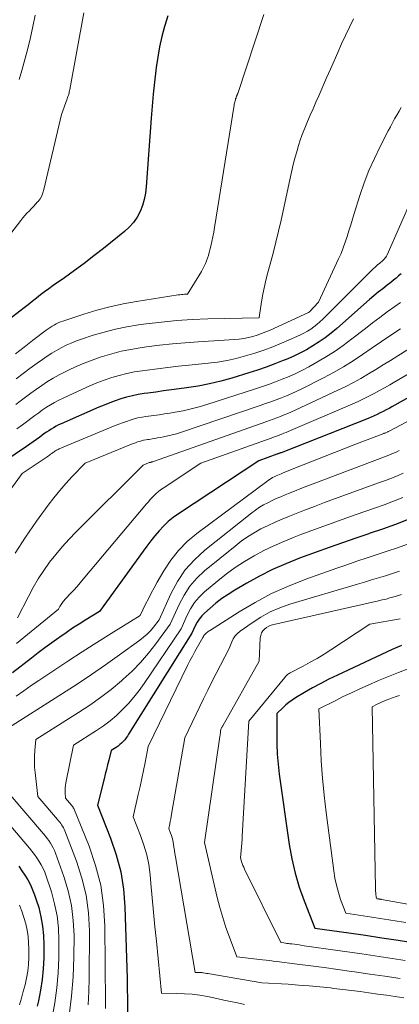
# Model space of a CAD drawing. Units: feet. Extents: x 1191672 to 1199172, y 7083870 to 7089450.
# Drawn here: x 1192186 to 1192227, y 7087011 to 7087119 of the extents above; entities that cross this region are included whole.
import ezdxf

# ---------------------------------------------------------------- set-up
doc = ezdxf.new("R2010")
doc.units = ezdxf.units.FT
doc.header["$MEASUREMENT"] = 0
doc.layers.add('Level 44', color=7, linetype='Continuous', lineweight=0)
doc.layers.add('Level 45', color=7, linetype='Continuous', lineweight=0)

msp = doc.modelspace()

# ---------------------------------------------------------------- linework, layer by layer
at = {"layer": 'Level 44', "color": 32, "linetype": 'Continuous', "lineweight": 30, "flags": 128}
for points, elevation in [([(1192202.16, 7087119.43), (1192201.84, 7087118.39), (1192201.81, 7087118.28), (1192201.52, 7087117.17), (1192201.26, 7087116.05), (1192201.06, 7087114.93), (1192200.89, 7087113.79), (1192200.85, 7087113.46), (1192200.7, 7087112.16), (1192200.56, 7087110.85), (1192200.45, 7087109.54), (1192200.34, 7087108.23), (1192199.81, 7087100.72), (1192199.73, 7087100.02), (1192199.59, 7087099.34), (1192199.38, 7087098.67), (1192199.13, 7087098.01), (1192198.8, 7087097.4), (1192198.41, 7087096.82), (1192197.95, 7087096.31), (1192197.44, 7087095.83), (1192195.13, 7087093.97), (1192194.08, 7087093.15), (1192193.02, 7087092.33), (1192191.94, 7087091.54), (1192190.86, 7087090.76), (1192189.61, 7087089.89), (1192189.14, 7087089.55), (1192188.68, 7087089.22), (1192188.23, 7087088.87), (1192187.78, 7087088.51), (1192187.33, 7087088.16), (1192186.88, 7087087.8), (1192186.43, 7087087.45), (1192185.97, 7087087.1), (1192183.7, 7087085.37)], 2250), ([(1192227.7, 7087091.2), (1192227.43, 7087090.95), (1192227.15, 7087090.7), (1192226.87, 7087090.47), (1192226.58, 7087090.24), (1192226.17, 7087089.93), (1192225.68, 7087089.55), (1192225.19, 7087089.16), (1192224.71, 7087088.76), (1192224.24, 7087088.36), (1192220.66, 7087085.2), (1192220.04, 7087084.68), (1192219.39, 7087084.18), (1192218.73, 7087083.72), (1192218.04, 7087083.28), (1192217.33, 7087082.87), (1192216.61, 7087082.49), (1192215.87, 7087082.14), (1192215.12, 7087081.81), (1192214.79, 7087081.67), (1192213.86, 7087081.31), (1192212.92, 7087080.96), (1192211.98, 7087080.64), (1192211.03, 7087080.33), (1192209.17, 7087079.76), (1192207.95, 7087079.42), (1192206.72, 7087079.12), (1192205.48, 7087078.88), (1192204.22, 7087078.68), (1192203.42, 7087078.57), (1192202.56, 7087078.46), (1192201.7, 7087078.35), (1192200.85, 7087078.23), (1192199.99, 7087078.11), (1192199.56, 7087078.06), (1192198.92, 7087077.95), (1192198.29, 7087077.83), (1192197.66, 7087077.67), (1192197.04, 7087077.48), (1192196.42, 7087077.27), (1192195.81, 7087077.05), (1192195.21, 7087076.81), (1192194.61, 7087076.56), (1192190.49, 7087074.76), (1192190.21, 7087074.63), (1192189.93, 7087074.49), (1192189.66, 7087074.33), (1192189.39, 7087074.17), (1192189.13, 7087074), (1192188.87, 7087073.83), (1192188.61, 7087073.64), (1192188.36, 7087073.46), (1192188.15, 7087073.3), (1192187.79, 7087073.03), (1192187.42, 7087072.77), (1192187.06, 7087072.52), (1192186.69, 7087072.26), (1192179.43, 7087067.38)], 2240), ([(1192231.66, 7087079.37), (1192226.7, 7087076.61), (1192226.38, 7087076.44), (1192226.06, 7087076.27), (1192225.74, 7087076.1), (1192225.41, 7087075.94), (1192225.08, 7087075.78), (1192224.75, 7087075.63), (1192224.42, 7087075.49), (1192224.08, 7087075.35), (1192214.56, 7087071.59), (1192214.5, 7087071.57), (1192214.44, 7087071.54), (1192214.38, 7087071.52), (1192214.32, 7087071.5), (1192214.26, 7087071.48), (1192214.2, 7087071.46), (1192214.14, 7087071.44), (1192214.08, 7087071.42), (1192212.11, 7087070.71), (1192203.34, 7087064.9), (1192202.76, 7087064.48), (1192202.21, 7087064.04), (1192201.7, 7087063.55), (1192201.22, 7087063.03), (1192200.76, 7087062.48), (1192200.31, 7087061.93), (1192199.87, 7087061.36), (1192199.45, 7087060.79), (1192194.67, 7087054.2), (1192193.21, 7087053.28), (1192192.48, 7087052.82), (1192191.75, 7087052.35), (1192191.04, 7087051.87), (1192190.33, 7087051.38), (1192190.22, 7087051.3), (1192189.46, 7087050.76), (1192188.71, 7087050.21), (1192187.96, 7087049.65), (1192187.23, 7087049.08), (1192185.18, 7087047.47)], 2230), ([(1192228.48, 7087064.28), (1192227.07, 7087063.73), (1192225.65, 7087063.22), (1192224.22, 7087062.73), (1192224.18, 7087062.71), (1192222.73, 7087062.23), (1192221.29, 7087061.73), (1192219.84, 7087061.21), (1192218.41, 7087060.69), (1192216.58, 7087060.02), (1192215.09, 7087059.43), (1192213.63, 7087058.78), (1192212.21, 7087058.06), (1192210.81, 7087057.29), (1192209.49, 7087056.52), (1192208.78, 7087056.07), (1192208.09, 7087055.6), (1192207.43, 7087055.09), (1192206.79, 7087054.55), (1192206.19, 7087054.01), (1192205.88, 7087053.71), (1192205.61, 7087053.37), (1192205.37, 7087053.01), (1192205.17, 7087052.62), (1192204.81, 7087051.82), (1192197.88, 7087040.76), (1192197.74, 7087040.55), (1192197.6, 7087040.34), (1192197.45, 7087040.15), (1192197.29, 7087039.96), (1192197.11, 7087039.77), (1192196.93, 7087039.61), (1192196.74, 7087039.45), (1192196.53, 7087039.31), (1192195.97, 7087038.95), (1192195.71, 7087037.92), (1192195.58, 7087037.4), (1192195.45, 7087036.89), (1192195.32, 7087036.37), (1192195.19, 7087035.85), (1192194.46, 7087032.98), (1192195.9, 7087029.36), (1192196.52, 7087027.53), (1192197.01, 7087025.68), (1192197.31, 7087023.78), (1192197.46, 7087021.85), (1192197.7, 7087013.98), (1192197.72, 7087013.33), (1192197.73, 7087012.68), (1192197.74, 7087012.03), (1192197.75, 7087011.38), (1192197.77, 7087010.08)], 2220), ([(1192227.73, 7087050.47), (1192227.23, 7087050.25), (1192226.73, 7087050.02), (1192220.72, 7087047.22), (1192219.8, 7087046.78), (1192218.9, 7087046.32), (1192218.01, 7087045.83), (1192217.13, 7087045.32), (1192216.15, 7087044.73), (1192215.78, 7087044.49), (1192215.42, 7087044.23), (1192215.08, 7087043.95), (1192214.76, 7087043.65), (1192214.1, 7087043.01), (1192214.08, 7087040.79), (1192214.09, 7087039.69), (1192214.14, 7087038.58), (1192214.23, 7087037.48), (1192214.37, 7087036.38), (1192215.46, 7087028.66), (1192215.74, 7087027.09), (1192216.09, 7087025.54), (1192216.55, 7087024.01), (1192217.08, 7087022.5), (1192218.25, 7087019.52), (1192221.98, 7087018.98), (1192223.79, 7087018.72), (1192225.59, 7087018.45), (1192227.39, 7087018.17), (1192229.2, 7087017.89)], 2210), ([(1192185.85, 7087026.28), (1192186.2, 7087025.8), (1192186.53, 7087025.3), (1192186.84, 7087024.79), (1192187.12, 7087024.26), (1192187.37, 7087023.72), (1192187.58, 7087023.17), (1192187.77, 7087022.6), (1192188.03, 7087021.75), (1192188.28, 7087020.74), (1192188.46, 7087019.73), (1192188.56, 7087018.7), (1192188.6, 7087017.66), (1192188.59, 7087016.25), (1192188.53, 7087015.06), (1192188.43, 7087013.88), (1192188.24, 7087012.71), (1192188.01, 7087011.54), (1192187.86, 7087010.95)], 2230)]:
    msp.add_lwpolyline(points, dxfattribs=dict(at, elevation=elevation))
at = {"layer": 'Level 45', "color": 32, "linetype": 'Continuous', "lineweight": 0, "flags": 128}
for points, elevation in [([(1192212.67, 7087119.6), (1192209.81, 7087110.94), (1192209.77, 7087110.84), (1192209.74, 7087110.74), (1192209.7, 7087110.64), (1192209.66, 7087110.54), (1192209.63, 7087110.44), (1192209.59, 7087110.35), (1192209.56, 7087110.25), (1192209.53, 7087110.14), (1192209.52, 7087110.12), (1192209.49, 7087110), (1192209.47, 7087109.89), (1192209.44, 7087109.77), (1192209.42, 7087109.65), (1192207.28, 7087096.24), (1192207.19, 7087095.73), (1192207.09, 7087095.22), (1192206.99, 7087094.71), (1192206.87, 7087094.2), (1192206.78, 7087093.82), (1192206.7, 7087093.51), (1192206.61, 7087093.2), (1192206.51, 7087092.9), (1192206.4, 7087092.6), (1192206.28, 7087092.3), (1192206.15, 7087092.01), (1192206, 7087091.72), (1192205.84, 7087091.45), (1192204.32, 7087088.95), (1192203.98, 7087088.94), (1192203.82, 7087088.93), (1192203.65, 7087088.91), (1192203.48, 7087088.89), (1192203.31, 7087088.87), (1192198.72, 7087088.16), (1192197.27, 7087087.89), (1192195.82, 7087087.58), (1192194.4, 7087087.2), (1192192.98, 7087086.77), (1192190.67, 7087086), (1192190.42, 7087085.91), (1192190.18, 7087085.81), (1192189.95, 7087085.7), (1192189.72, 7087085.57), (1192189.5, 7087085.44), (1192189.28, 7087085.3), (1192189.06, 7087085.15), (1192188.85, 7087085), (1192187.37, 7087083.87), (1192186.43, 7087083.14), (1192185.49, 7087082.41)], 2248), ([(1192187.64, 7087119.52), (1192187.4, 7087118.29), (1192187.13, 7087117.08), (1192186.84, 7087115.86), (1192186.52, 7087114.66), (1192186.18, 7087113.46), (1192185.88, 7087112.46)], 2254), ([(1192192.99, 7087119.78), (1192191.43, 7087111.37), (1192191.41, 7087111.24), (1192191.38, 7087111.12), (1192191.35, 7087110.99), (1192191.32, 7087110.86)], 2252), ([(1192222.49, 7087119.12), (1192222.04, 7087118.21), (1192221.61, 7087117.29), (1192221.19, 7087116.37), (1192220.78, 7087115.44), (1192220.36, 7087114.51), (1192219.96, 7087113.59), (1192219.55, 7087112.66), (1192218.69, 7087110.67), (1192218.38, 7087109.97), (1192218.07, 7087109.27), (1192217.76, 7087108.56), (1192217.45, 7087107.86), (1192217.15, 7087107.15), (1192216.87, 7087106.43), (1192216.62, 7087105.71), (1192216.39, 7087104.97), (1192216.35, 7087104.8), (1192216.12, 7087103.98), (1192215.9, 7087103.15), (1192215.7, 7087102.32), (1192215.51, 7087101.48), (1192214.56, 7087097.07), (1192214.28, 7087095.85), (1192213.99, 7087094.64), (1192213.68, 7087093.43), (1192213.35, 7087092.23), (1192213.14, 7087091.49), (1192212.92, 7087090.65), (1192212.73, 7087089.81), (1192212.57, 7087088.97), (1192212.42, 7087088.11), (1192212.18, 7087086.4), (1192212.17, 7087086.38), (1192206.53, 7087086.24), (1192204.84, 7087086.17), (1192203.15, 7087086.07), (1192201.46, 7087085.9), (1192199.78, 7087085.7), (1192198.94, 7087085.59), (1192197.68, 7087085.39), (1192196.44, 7087085.13), (1192195.21, 7087084.81), (1192194, 7087084.45), (1192192.72, 7087084.03), (1192192.16, 7087083.83), (1192191.6, 7087083.6), (1192191.05, 7087083.35), (1192190.51, 7087083.09), (1192189.98, 7087082.79), (1192189.46, 7087082.48), (1192188.95, 7087082.16), (1192188.46, 7087081.81), (1192187.88, 7087081.4), (1192187.1, 7087080.83), (1192186.34, 7087080.26), (1192185.57, 7087079.67)], 2246), ([(1192191.32, 7087110.86), (1192191.28, 7087110.74), (1192191.24, 7087110.62), (1192191.2, 7087110.49), (1192191.16, 7087110.37), (1192190.54, 7087108.65), (1192188.61, 7087100.43), (1192188.5, 7087100.07), (1192188.36, 7087099.73), (1192188.18, 7087099.41), (1192187.96, 7087099.11), (1192187.91, 7087099.06), (1192187.69, 7087098.8), (1192187.46, 7087098.54), (1192187.22, 7087098.3), (1192186.98, 7087098.05), (1192186.74, 7087097.81), (1192186.5, 7087097.56), (1192186.28, 7087097.3), (1192186.06, 7087097.04), (1192180.35, 7087089.63)], 2252), ([(1192227.71, 7087109.42), (1192227.47, 7087109), (1192227.23, 7087108.57), (1192226.99, 7087108.15), (1192226.76, 7087107.72), (1192226.53, 7087107.3), (1192226.3, 7087106.86), (1192225.4, 7087105.14), (1192224.77, 7087103.83), (1192224.18, 7087102.5), (1192223.66, 7087101.15), (1192223.19, 7087099.77), (1192222.57, 7087097.8), (1192222.38, 7087097.17), (1192222.18, 7087096.54), (1192221.99, 7087095.9), (1192221.79, 7087095.27), (1192221.59, 7087094.65), (1192221.36, 7087094.03), (1192221.12, 7087093.42), (1192220.85, 7087092.81), (1192218.65, 7087088.07), (1192217.66, 7087087.01), (1192217.57, 7087086.94), (1192213.37, 7087085.02), (1192212.9, 7087084.82), (1192212.43, 7087084.64), (1192211.95, 7087084.48), (1192211.47, 7087084.33), (1192210.98, 7087084.21), (1192210.48, 7087084.11), (1192209.98, 7087084.04), (1192209.47, 7087083.99), (1192205.49, 7087083.74), (1192204.08, 7087083.63), (1192202.67, 7087083.51), (1192201.26, 7087083.35), (1192199.85, 7087083.17), (1192199.15, 7087083.08), (1192198.1, 7087082.91), (1192197.06, 7087082.7), (1192196.03, 7087082.43), (1192195.01, 7087082.13), (1192194.77, 7087082.05), (1192193.88, 7087081.74), (1192193.01, 7087081.4), (1192192.14, 7087081.03), (1192191.29, 7087080.63), (1192190.92, 7087080.45), (1192190.27, 7087080.11), (1192189.63, 7087079.75), (1192189, 7087079.37), (1192188.39, 7087078.96), (1192187.78, 7087078.54), (1192187.18, 7087078.11), (1192186.59, 7087077.67), (1192186, 7087077.23), (1192185.54, 7087076.87)], 2244), ([(1192228.86, 7087099.38), (1192226.16, 7087093.25), (1192226.1, 7087093.13), (1192226.04, 7087093.02), (1192225.96, 7087092.92), (1192225.88, 7087092.82), (1192225.78, 7087092.72), (1192225.69, 7087092.63), (1192225.59, 7087092.54), (1192225.49, 7087092.46), (1192225.33, 7087092.33), (1192225.16, 7087092.19), (1192224.98, 7087092.04), (1192224.82, 7087091.88), (1192224.65, 7087091.72), (1192219.12, 7087086.2), (1192218.81, 7087085.91), (1192218.49, 7087085.63), (1192218.15, 7087085.37), (1192217.8, 7087085.13), (1192217.44, 7087084.9), (1192217.07, 7087084.69), (1192216.69, 7087084.5), (1192216.3, 7087084.32), (1192214.62, 7087083.6), (1192213.65, 7087083.2), (1192212.67, 7087082.83), (1192211.68, 7087082.5), (1192210.68, 7087082.19), (1192209.66, 7087081.92), (1192208.65, 7087081.69), (1192207.61, 7087081.52), (1192206.58, 7087081.39), (1192204.45, 7087081.18), (1192203.32, 7087081.06), (1192202.18, 7087080.93), (1192201.05, 7087080.79), (1192199.92, 7087080.64), (1192199.36, 7087080.57), (1192198.51, 7087080.43), (1192197.67, 7087080.26), (1192196.84, 7087080.05), (1192196.02, 7087079.81), (1192195.21, 7087079.53), (1192194.41, 7087079.23), (1192193.62, 7087078.9), (1192192.83, 7087078.55), (1192190.71, 7087077.57), (1192190.24, 7087077.34), (1192189.78, 7087077.1), (1192189.33, 7087076.83), (1192188.89, 7087076.56), (1192188.46, 7087076.27), (1192188.03, 7087075.97), (1192187.6, 7087075.66), (1192187.18, 7087075.35), (1192186.84, 7087075.09), (1192186.25, 7087074.65), (1192185.65, 7087074.22)], 2242), ([(1192227.64, 7087088.04), (1192227, 7087087.59), (1192226.19, 7087087.01), (1192225.38, 7087086.41), (1192224.58, 7087085.81), (1192223.79, 7087085.2), (1192222.31, 7087084.05), (1192221.35, 7087083.33), (1192220.36, 7087082.64), (1192219.34, 7087082), (1192218.3, 7087081.39), (1192217.61, 7087081.01), (1192216.89, 7087080.63), (1192216.17, 7087080.27), (1192215.44, 7087079.94), (1192214.69, 7087079.63), (1192213.94, 7087079.35), (1192213.18, 7087079.07), (1192212.42, 7087078.8), (1192211.65, 7087078.55), (1192206.43, 7087076.86), (1192205.58, 7087076.61), (1192204.72, 7087076.38), (1192203.85, 7087076.19), (1192202.98, 7087076.03), (1192202.38, 7087075.93), (1192201.8, 7087075.84), (1192201.22, 7087075.75), (1192200.64, 7087075.67), (1192200.06, 7087075.58), (1192199.77, 7087075.54), (1192199.34, 7087075.47), (1192198.9, 7087075.39), (1192198.48, 7087075.28), (1192198.05, 7087075.16), (1192197.63, 7087075.02), (1192197.22, 7087074.87), (1192196.8, 7087074.71), (1192196.39, 7087074.55), (1192190.28, 7087072), (1192190.18, 7087071.95), (1192190.08, 7087071.91), (1192189.99, 7087071.85), (1192189.89, 7087071.8), (1192189.8, 7087071.74), (1192189.71, 7087071.68), (1192189.63, 7087071.62), (1192189.54, 7087071.56), (1192189.46, 7087071.5), (1192189.34, 7087071.41), (1192189.21, 7087071.32), (1192189.09, 7087071.23), (1192188.96, 7087071.14), (1192186.22, 7087069.3), (1192183.92, 7087066.13)], 2238), ([(1192227.63, 7087085.16), (1192226.59, 7087084.47), (1192225.56, 7087083.77), (1192224.52, 7087083.06), (1192223.49, 7087082.35), (1192222.45, 7087081.66), (1192221.39, 7087081), (1192220.31, 7087080.38), (1192219.21, 7087079.79), (1192216.85, 7087078.6), (1192216.3, 7087078.32), (1192215.74, 7087078.07), (1192215.17, 7087077.83), (1192214.6, 7087077.6), (1192214.02, 7087077.38), (1192213.44, 7087077.17), (1192212.85, 7087076.96), (1192212.27, 7087076.76), (1192203.56, 7087073.81), (1192203.1, 7087073.66), (1192202.64, 7087073.53), (1192202.17, 7087073.42), (1192201.7, 7087073.32), (1192201.36, 7087073.25), (1192201.05, 7087073.2), (1192200.75, 7087073.15), (1192200.44, 7087073.1), (1192200.13, 7087073.05), (1192199.98, 7087073.03), (1192199.75, 7087073), (1192199.52, 7087072.95), (1192199.29, 7087072.89), (1192199.07, 7087072.83), (1192198.85, 7087072.76), (1192198.63, 7087072.68), (1192198.41, 7087072.6), (1192198.19, 7087072.51), (1192193.13, 7087070.45), (1192191.71, 7087068.97), (1192191.02, 7087068.22), (1192190.34, 7087067.44), (1192189.7, 7087066.65), (1192189.08, 7087065.83), (1192187.79, 7087064.08), (1192186.59, 7087062.35), (1192185.45, 7087060.58)], 2236), ([(1192229.7, 7087083.68), (1192227.33, 7087082.2), (1192226.53, 7087081.7), (1192225.72, 7087081.21), (1192224.92, 7087080.71), (1192224.12, 7087080.21), (1192223.3, 7087079.73), (1192222.48, 7087079.27), (1192221.64, 7087078.83), (1192220.79, 7087078.42), (1192216.1, 7087076.23), (1192215.7, 7087076.05), (1192215.31, 7087075.88), (1192214.91, 7087075.72), (1192214.5, 7087075.56), (1192214.1, 7087075.42), (1192213.69, 7087075.27), (1192213.29, 7087075.12), (1192212.88, 7087074.98), (1192200.58, 7087070.62), (1192200.53, 7087070.6), (1192200.48, 7087070.58), (1192200.42, 7087070.57), (1192200.37, 7087070.56), (1192200.3, 7087070.54), (1192200.28, 7087070.54), (1192200.27, 7087070.53), (1192200.25, 7087070.53), (1192200.23, 7087070.53), (1192200.14, 7087070.51), (1192200.04, 7087070.48), (1192199.45, 7087070.24), (1192192.11, 7087062.9), (1192191.35, 7087062.1), (1192190.61, 7087061.29), (1192189.9, 7087060.44), (1192189.22, 7087059.58), (1192188.58, 7087058.69), (1192187.97, 7087057.77), (1192187.42, 7087056.82), (1192186.9, 7087055.85), (1192185.72, 7087053.5)], 2234), ([(1192230.69, 7087081.52), (1192227.02, 7087079.36), (1192226.46, 7087079.03), (1192225.89, 7087078.71), (1192225.33, 7087078.39), (1192224.76, 7087078.08), (1192224.18, 7087077.77), (1192223.6, 7087077.48), (1192223.01, 7087077.2), (1192222.42, 7087076.94), (1192215.33, 7087073.9), (1192215.1, 7087073.8), (1192214.87, 7087073.71), (1192214.64, 7087073.62), (1192214.41, 7087073.53), (1192214.18, 7087073.44), (1192213.95, 7087073.36), (1192213.72, 7087073.28), (1192213.48, 7087073.19), (1192205.78, 7087070.45), (1192201.64, 7087067.71), (1192201.38, 7087067.53), (1192201.14, 7087067.33), (1192200.9, 7087067.13), (1192200.68, 7087066.91), (1192200.46, 7087066.68), (1192200.25, 7087066.45), (1192200.04, 7087066.21), (1192199.84, 7087065.98), (1192192.91, 7087057.72), (1192192.57, 7087057.32), (1192192.23, 7087056.93), (1192191.88, 7087056.54), (1192191.52, 7087056.16), (1192190.99, 7087055.6), (1192190.9, 7087055.5), (1192190.81, 7087055.4), (1192190.72, 7087055.3), (1192190.64, 7087055.19), (1192190.56, 7087055.08), (1192190.49, 7087054.97), (1192190.42, 7087054.86), (1192190.36, 7087054.74), (1192190.21, 7087054.45), (1192185.6, 7087050.69)], 2232), ([(1192232.61, 7087077.24), (1192226.38, 7087073.94), (1192226.3, 7087073.9), (1192226.23, 7087073.86), (1192226.16, 7087073.83), (1192226.09, 7087073.8), (1192226.01, 7087073.77), (1192225.94, 7087073.74), (1192225.86, 7087073.71), (1192225.79, 7087073.68), (1192222.64, 7087072.47), (1192215.77, 7087069.78), (1192215.51, 7087069.67), (1192215.24, 7087069.57), (1192214.98, 7087069.46), (1192214.71, 7087069.35), (1192214.56, 7087069.29), (1192214.38, 7087069.21), (1192214.19, 7087069.12), (1192214.01, 7087069.04), (1192213.82, 7087068.96), (1192213.64, 7087068.86), (1192213.47, 7087068.77), (1192213.3, 7087068.66), (1192213.13, 7087068.54), (1192205.35, 7087062.75), (1192204.3, 7087061.86), (1192203.32, 7087060.89), (1192202.48, 7087059.8), (1192201.72, 7087058.64), (1192201.01, 7087057.4), (1192200.68, 7087056.8), (1192200.35, 7087056.2), (1192200.04, 7087055.59), (1192199.73, 7087054.98), (1192199.13, 7087053.75), (1192195.96, 7087051.77), (1192194.38, 7087050.78), (1192192.8, 7087049.78), (1192191.24, 7087048.76), (1192189.68, 7087047.73), (1192188.04, 7087046.64), (1192187.21, 7087046.08), (1192186.39, 7087045.5), (1192185.57, 7087044.91)], 2228), ([(1192227.5, 7087071.82), (1192227.23, 7087071.7), (1192226.97, 7087071.59), (1192226.7, 7087071.47), (1192226.43, 7087071.36), (1192226.16, 7087071.26), (1192225.89, 7087071.15), (1192218.06, 7087068.18), (1192217.39, 7087067.92), (1192216.71, 7087067.66), (1192216.04, 7087067.39), (1192215.37, 7087067.12), (1192215, 7087066.97), (1192214.52, 7087066.76), (1192214.04, 7087066.56), (1192213.57, 7087066.34), (1192213.1, 7087066.11), (1192212.64, 7087065.87), (1192212.2, 7087065.61), (1192211.77, 7087065.31), (1192211.35, 7087065), (1192206.21, 7087060.91), (1192205.08, 7087059.87), (1192204.07, 7087058.74), (1192203.23, 7087057.48), (1192202.5, 7087056.13), (1192201.23, 7087053.28), (1192200.59, 7087052.47), (1192200.26, 7087052.08), (1192199.9, 7087051.71), (1192199.52, 7087051.38), (1192199.12, 7087051.06), (1192196.89, 7087049.45), (1192195.35, 7087048.36), (1192193.8, 7087047.28), (1192192.23, 7087046.24), (1192190.65, 7087045.21), (1192184.33, 7087041.2)], 2226), ([(1192227.93, 7087069.34), (1192227.29, 7087069.07), (1192226.65, 7087068.81), (1192226, 7087068.56), (1192225.35, 7087068.32), (1192220.39, 7087066.52), (1192219.3, 7087066.12), (1192218.21, 7087065.71), (1192217.13, 7087065.3), (1192216.04, 7087064.87), (1192215.47, 7087064.65), (1192214.68, 7087064.32), (1192213.9, 7087063.98), (1192213.13, 7087063.61), (1192212.36, 7087063.23), (1192211.62, 7087062.82), (1192210.89, 7087062.37), (1192210.19, 7087061.88), (1192209.52, 7087061.36), (1192206.19, 7087058.63), (1192205.34, 7087057.83), (1192204.58, 7087056.96), (1192203.94, 7087055.99), (1192203.39, 7087054.96), (1192202.42, 7087052.79), (1192200.86, 7087050.65), (1192200.05, 7087049.61), (1192199.19, 7087048.61), (1192198.26, 7087047.67), (1192197.29, 7087046.77), (1192197.09, 7087046.59), (1192195.96, 7087045.66), (1192194.81, 7087044.77), (1192193.62, 7087043.93), (1192192.4, 7087043.12), (1192187.72, 7087040.16), (1192187.61, 7087038.95), (1192187.57, 7087038.35), (1192187.56, 7087037.75), (1192187.59, 7087037.14), (1192187.64, 7087036.54), (1192187.93, 7087033.94), (1192190.09, 7087031.4), (1192190.21, 7087031.26), (1192190.33, 7087031.11), (1192190.44, 7087030.97), (1192190.54, 7087030.82), (1192190.64, 7087030.66), (1192190.74, 7087030.5), (1192190.82, 7087030.34), (1192190.89, 7087030.17), (1192192.17, 7087026.84), (1192192.77, 7087024.98), (1192193.23, 7087023.1), (1192193.47, 7087021.17), (1192193.58, 7087019.22), (1192193.57, 7087014.04), (1192193.52, 7087012.56), (1192193.43, 7087011.09)], 2224), ([(1192227.88, 7087066.67), (1192226.86, 7087066.27), (1192225.83, 7087065.88), (1192224.79, 7087065.51), (1192222.77, 7087064.81), (1192221.25, 7087064.28), (1192219.74, 7087063.73), (1192218.23, 7087063.18), (1192216.73, 7087062.61), (1192215.99, 7087062.33), (1192214.87, 7087061.87), (1192213.76, 7087061.39), (1192212.67, 7087060.86), (1192211.6, 7087060.3), (1192210.56, 7087059.68), (1192209.54, 7087059.03), (1192208.57, 7087058.31), (1192207.63, 7087057.56), (1192206.18, 7087056.33), (1192205.61, 7087055.77), (1192205.09, 7087055.17), (1192204.66, 7087054.5), (1192204.28, 7087053.79), (1192203.62, 7087052.31), (1192199.56, 7087046.3), (1192199.03, 7087045.54), (1192198.46, 7087044.82), (1192197.86, 7087044.12), (1192197.22, 7087043.44), (1192196.55, 7087042.81), (1192195.85, 7087042.21), (1192195.11, 7087041.66), (1192194.35, 7087041.14), (1192191.85, 7087039.56), (1192191.02, 7087035.41), (1192190.97, 7087035.13), (1192190.94, 7087034.86), (1192190.93, 7087034.59), (1192190.93, 7087034.31), (1192190.95, 7087033.76), (1192191.62, 7087032.97), (1192191.66, 7087032.93), (1192191.69, 7087032.88), (1192191.73, 7087032.84), (1192191.76, 7087032.79), (1192191.79, 7087032.75), (1192191.82, 7087032.7), (1192191.85, 7087032.65), (1192191.87, 7087032.6), (1192193.54, 7087028.5), (1192194.26, 7087026.37), (1192194.82, 7087024.21), (1192195.13, 7087022), (1192195.28, 7087019.76), (1192195.34, 7087011.29), (1192195.33, 7087010.69)], 2222), ([(1192228.38, 7087061.58), (1192227.29, 7087061.17), (1192226.19, 7087060.79), (1192225.08, 7087060.42), (1192223.97, 7087060.06), (1192222.86, 7087059.69), (1192221.75, 7087059.32), (1192220.65, 7087058.93), (1192217.28, 7087057.73), (1192215.38, 7087056.98), (1192213.52, 7087056.15), (1192211.72, 7087055.19), (1192209.96, 7087054.15), (1192206.73, 7087052.09), (1192206.62, 7087052.02), (1192206.52, 7087051.94), (1192206.41, 7087051.85), (1192206.31, 7087051.77), (1192206.21, 7087051.68), (1192206.17, 7087051.63), (1192206.12, 7087051.58), (1192206.09, 7087051.52), (1192206.06, 7087051.46), (1192206, 7087051.34), (1192205.42, 7087050.33), (1192205.14, 7087049.82), (1192204.86, 7087049.31), (1192204.59, 7087048.79), (1192204.33, 7087048.27), (1192200.01, 7087039.41), (1192199.68, 7087037.65), (1192199.5, 7087036.77), (1192199.32, 7087035.89), (1192199.13, 7087035.01), (1192198.93, 7087034.14), (1192198.36, 7087031.7), (1192199.19, 7087029.64), (1192199.55, 7087028.6), (1192199.86, 7087027.54), (1192200.07, 7087026.46), (1192200.22, 7087025.36), (1192200.31, 7087024.41), (1192200.46, 7087022.82), (1192200.61, 7087021.24), (1192200.76, 7087019.65), (1192200.91, 7087018.07), (1192201.46, 7087012.37), (1192203.15, 7087012.36), (1192203.99, 7087012.32), (1192204.83, 7087012.26), (1192205.67, 7087012.15), (1192206.5, 7087012), (1192207.52, 7087011.79), (1192208.28, 7087011.63), (1192209.03, 7087011.47), (1192209.79, 7087011.31), (1192210.54, 7087011.15)], 2218), ([(1192227.51, 7087058.61), (1192226.75, 7087058.36), (1192225.98, 7087058.11), (1192225.22, 7087057.88), (1192224.45, 7087057.65), (1192223.68, 7087057.42), (1192222.91, 7087057.19), (1192215.53, 7087054.98), (1192214.43, 7087054.59), (1192213.37, 7087054.14), (1192212.36, 7087053.58), (1192211.38, 7087052.96), (1192210.07, 7087052.04), (1192209.78, 7087051.79), (1192209.53, 7087051.52), (1192209.33, 7087051.2), (1192209.16, 7087050.86), (1192208.89, 7087050.13), (1192207.93, 7087048.31), (1192207.46, 7087047.4), (1192206.99, 7087046.48), (1192206.53, 7087045.56), (1192206.08, 7087044.64), (1192204.01, 7087040.37), (1192202.58, 7087031.99), (1192202.54, 7087031.73), (1192202.49, 7087031.47), (1192202.44, 7087031.2), (1192202.38, 7087030.94), (1192202.27, 7087030.42), (1192202.47, 7087029.91), (1192202.56, 7087029.66), (1192202.64, 7087029.4), (1192202.7, 7087029.13), (1192202.75, 7087028.87), (1192202.77, 7087028.71), (1192202.83, 7087028.36), (1192202.88, 7087028.01), (1192202.93, 7087027.67), (1192202.99, 7087027.32), (1192205.15, 7087014.66), (1192205.44, 7087014.66), (1192205.58, 7087014.65), (1192205.73, 7087014.64), (1192205.87, 7087014.63), (1192206.01, 7087014.61), (1192206.07, 7087014.6), (1192206.24, 7087014.57), (1192206.41, 7087014.55), (1192206.58, 7087014.52), (1192206.75, 7087014.49), (1192212.47, 7087013.52), (1192215.32, 7087013.35), (1192216.48, 7087013.27), (1192217.64, 7087013.18), (1192218.8, 7087013.07), (1192219.96, 7087012.95), (1192220.35, 7087012.91), (1192221.31, 7087012.8), (1192222.27, 7087012.68), (1192223.23, 7087012.56), (1192224.18, 7087012.42), (1192225.14, 7087012.29), (1192226.1, 7087012.15), (1192227.06, 7087012), (1192228.01, 7087011.86)], 2216), ([(1192227.73, 7087056.05), (1192227.32, 7087055.92), (1192226.9, 7087055.79), (1192226.48, 7087055.68), (1192226.06, 7087055.56), (1192225.64, 7087055.46), (1192225.22, 7087055.36), (1192213.76, 7087052.78), (1192213.49, 7087052.7), (1192213.22, 7087052.59), (1192212.98, 7087052.44), (1192212.75, 7087052.27), (1192212.56, 7087052.07), (1192212.42, 7087051.84), (1192212.33, 7087051.58), (1192212.28, 7087051.31), (1192212.16, 7087048.76), (1192208.2, 7087041.68), (1192208.16, 7087041.62), (1192208.12, 7087041.56), (1192208.08, 7087041.5), (1192208.04, 7087041.44), (1192207.96, 7087041.32), (1192207.94, 7087041.04), (1192207.92, 7087040.9), (1192207.91, 7087040.77), (1192207.89, 7087040.63), (1192207.87, 7087040.49), (1192206.19, 7087028.88), (1192207.58, 7087022.88), (1192207.86, 7087021.77), (1192208.17, 7087020.67), (1192208.53, 7087019.59), (1192208.91, 7087018.51), (1192209.73, 7087016.37), (1192212.54, 7087016.04), (1192212.93, 7087016), (1192213.32, 7087015.95), (1192213.71, 7087015.9), (1192214.09, 7087015.85), (1192216.31, 7087015.57), (1192217.8, 7087015.38), (1192219.29, 7087015.18), (1192220.79, 7087014.97), (1192222.28, 7087014.77), (1192222.61, 7087014.72), (1192224.27, 7087014.48), (1192225.93, 7087014.24), (1192227.59, 7087013.99)], 2214), ([(1192227.59, 7087053.4), (1192224.28, 7087052.79), (1192219.99, 7087049.98), (1192219.26, 7087049.51), (1192218.51, 7087049.06), (1192217.75, 7087048.64), (1192216.99, 7087048.22), (1192215.63, 7087047.52), (1192215.54, 7087047.47), (1192215.44, 7087047.41), (1192215.36, 7087047.35), (1192215.27, 7087047.29), (1192215.19, 7087047.21), (1192215.11, 7087047.14), (1192215.03, 7087047.06), (1192214.96, 7087046.98), (1192211.03, 7087042.17), (1192210.31, 7087029.59), (1192210.29, 7087029.2), (1192210.26, 7087028.8), (1192210.22, 7087028.41), (1192210.19, 7087028.01), (1192210.11, 7087027.22), (1192210.24, 7087026.79), (1192210.31, 7087026.58), (1192210.39, 7087026.37), (1192210.47, 7087026.17), (1192210.57, 7087025.97), (1192214.54, 7087017.92), (1192214.87, 7087017.88), (1192215.03, 7087017.86), (1192215.2, 7087017.84), (1192215.36, 7087017.82), (1192215.53, 7087017.8), (1192215.75, 7087017.77), (1192216.02, 7087017.74), (1192216.3, 7087017.7), (1192216.57, 7087017.66), (1192216.84, 7087017.62), (1192221.03, 7087017.02), (1192223.4, 7087016.68), (1192225.76, 7087016.33), (1192228.13, 7087015.97)], 2212), ([(1192228.53, 7087047.95), (1192227.43, 7087047.52), (1192226.33, 7087047.08), (1192225.24, 7087046.62), (1192224.08, 7087046.12), (1192223.17, 7087045.72), (1192222.26, 7087045.3), (1192221.37, 7087044.87), (1192220.48, 7087044.42), (1192218.7, 7087043.52), (1192218.86, 7087039.73), (1192218.96, 7087037.83), (1192219.1, 7087035.94), (1192219.28, 7087034.06), (1192219.5, 7087032.17), (1192220.32, 7087025.78), (1192220.45, 7087024.98), (1192220.62, 7087024.2), (1192220.83, 7087023.42), (1192221.08, 7087022.65), (1192221.64, 7087021.13), (1192223.55, 7087020.85), (1192224.49, 7087020.71), (1192225.42, 7087020.57), (1192226.35, 7087020.43), (1192227.28, 7087020.28), (1192228.22, 7087020.13)], 2208), ([(1192227.53, 7087045), (1192227.14, 7087044.87), (1192226.76, 7087044.74), (1192226.37, 7087044.59), (1192226.16, 7087044.51), (1192225.88, 7087044.4), (1192225.61, 7087044.28), (1192225.34, 7087044.16), (1192225.07, 7087044.03), (1192224.54, 7087043.76), (1192224.9, 7087023.86), (1192224.9, 7087023.7), (1192224.91, 7087023.54), (1192224.92, 7087023.38), (1192224.94, 7087023.22), (1192224.97, 7087022.95), (1192224.97, 7087022.93), (1192224.98, 7087022.91), (1192224.98, 7087022.88), (1192224.99, 7087022.86), (1192225.04, 7087022.73), (1192225.15, 7087022.72), (1192225.2, 7087022.71), (1192225.25, 7087022.7), (1192225.3, 7087022.69), (1192225.35, 7087022.68), (1192225.41, 7087022.67), (1192225.47, 7087022.67), (1192225.52, 7087022.66), (1192225.57, 7087022.65), (1192231.92, 7087021.5)], 2206), ([(1192181.9, 7087034.29), (1192187.02, 7087028.27), (1192187.3, 7087027.92), (1192187.58, 7087027.57), (1192187.84, 7087027.2), (1192188.08, 7087026.82), (1192188.31, 7087026.43), (1192188.51, 7087026.03), (1192188.69, 7087025.62), (1192188.85, 7087025.19), (1192189.42, 7087023.47), (1192189.78, 7087022.17), (1192190.05, 7087020.85), (1192190.19, 7087019.52), (1192190.25, 7087018.17), (1192190.23, 7087016.26), (1192190.16, 7087014.61), (1192190.03, 7087012.97), (1192189.8, 7087011.34), (1192189.5, 7087009.72)], 2228), ([(1192184.92, 7087034.11), (1192188.56, 7087029.83), (1192188.76, 7087029.59), (1192188.95, 7087029.34), (1192189.14, 7087029.09), (1192189.32, 7087028.83), (1192189.48, 7087028.56), (1192189.63, 7087028.29), (1192189.76, 7087028), (1192189.88, 7087027.71), (1192190.8, 7087025.16), (1192191.27, 7087023.58), (1192191.64, 7087021.97), (1192191.82, 7087020.34), (1192191.9, 7087018.69), (1192191.87, 7087016.32), (1192191.8, 7087014.18), (1192191.64, 7087012.06), (1192191.37, 7087009.95)], 2226), ([(1192185.94, 7087022.01), (1192186.2, 7087021.35), (1192186.42, 7087020.67), (1192186.61, 7087019.99), (1192186.76, 7087019.3), (1192186.87, 7087018.6), (1192186.93, 7087017.9), (1192186.95, 7087017.19), (1192186.94, 7087016.29), (1192186.91, 7087015.53), (1192186.83, 7087014.79), (1192186.71, 7087014.04), (1192186.54, 7087013.31), (1192186.34, 7087012.57), (1192186.14, 7087011.85), (1192185.92, 7087011.12)], 2232)]:
    msp.add_lwpolyline(points, dxfattribs=dict(at, elevation=elevation))

doc.saveas('drawing.dxf')
